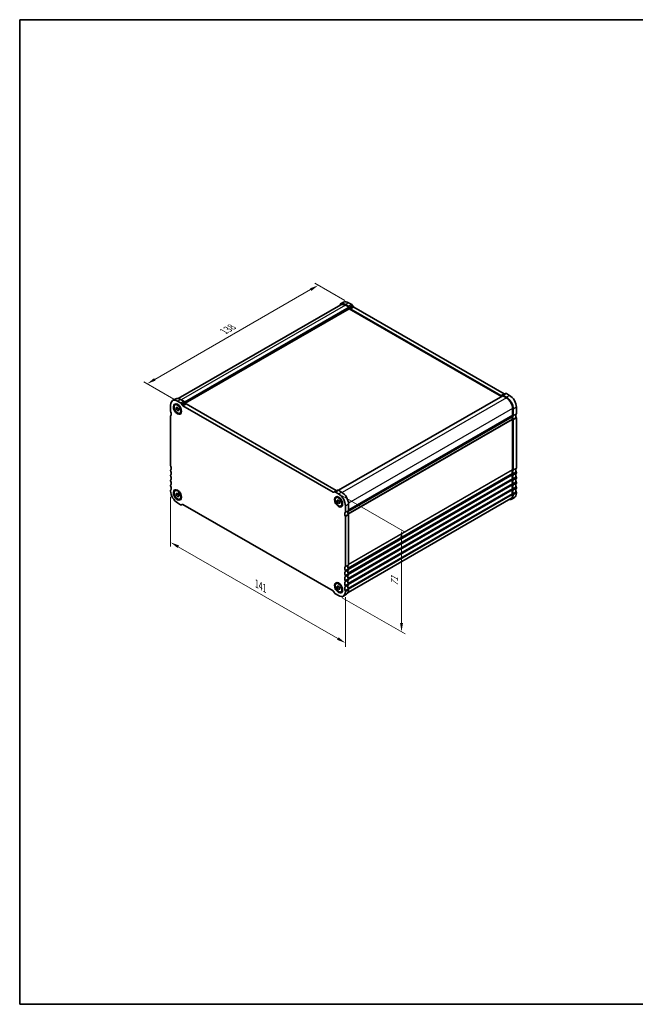
# Model space of a CAD drawing. Units: millimetres. Extents: x 29 to 4174, y 16 to 718.
# Drawn here: x 29 to 380, y 16 to 578 of the extents above; entities that cross this region are included whole.
import ezdxf

# ---------------------------------------------------------------- set-up
doc = ezdxf.new("R2010")
doc.units = ezdxf.units.MM
doc.header["$LTSCALE"] = 2
doc.layers.get('Defpoints').update_dxf_attribs({"lineweight": 25})
for name, color, linetype, lineweight in [('Border (ISO)', 7, 'Continuous', 35), ('Dimension (ISO)', 7, 'Continuous', 18), ('Visible (ISO)', 7, 'Continuous', 35), ('Visible Narrow (ISO)', 7, 'Continuous', 25)]:
    doc.layers.add(name, color=color, linetype=linetype, lineweight=lineweight)
doc.styles.add('Note Text (TK)', font='txt')
doc.dimstyles.new('Default - Method 1b (TK)', dxfattribs={"dimscale": 2, "dimtxt": 2.5, "dimasz": 2.5, "dimexe": 1, "dimexo": 1.5, "dimgap": 1, "dimtad": 1, "dimtoh": 1, "dimrnd": 1e-08, "dimdsep": 46, "dimtxsty": 'Note Text (TK)', "dimcen": 0.09, "dimdle": 5, "dimclrd": 100, "dimclre": 100, "dimclrt": 7, "dimadec": 1, "dimazin": 1, "dimtfac": 1, "dimtmove": 0, "dimatfit": 3, "dimfxl": 1, "dimtolj": 1, "dimlwd": -1, "dimlwe": -1, "dimarcsym": 0})

# ---------------------------------------------------------------- blocks, each defined once
blk = doc.blocks.new('図面枠 tk図枠')
at = {"layer": 'Border (ISO)'}
for p, q in [((14.5, 289), (14.5, 8)), ((14.5, 289), (405.5, 289)), ((405.5, 289), (405.5, 8)), ((14.5, 8), (405.5, 8))]:
    blk.add_line(p, q, dxfattribs=at)
blk = doc.blocks.new('*D3')
at = {"layer": 'Defpoints', "color": 0}
for p in [(199.35, 426.41), (217.51, 415.95), (119.93, 359.75)]:
    blk.add_point(p, dxfattribs=at)
at = {"layer": 'Dimension (ISO)', "color": 100}
for p, q in [((214.51, 417.68), (197.35, 427.56)), ((106.1, 372.71), (195.02, 423.91)), ((116.93, 361.49), (99.77, 371.37))]:
    blk.add_line(p, q, dxfattribs=at)
for points in [[(194.6, 424.63), (195.43, 423.19), (199.35, 426.41)], [(105.69, 373.43), (106.52, 371.99), (101.77, 370.21)]]:
    blk.add_solid(points, dxfattribs=at)
at = {"layer": 'Dimension (ISO)', "color": 7, "insert": (145.49, 400.06), "char_height": 5, "attachment_point": 4, "rotation": 29.936, "style": 'Note Text (TK)'}
blk.add_mtext('\\A1;{\\Q-30.128;\\W0.816;\\H0.816x;138}', dxfattribs=at)
blk = doc.blocks.new('*D4')
at = {"layer": 'Defpoints', "color": 0}
for p in [(115.13, 309.18), (214.83, 251.76), (214.83, 222.27)]:
    blk.add_point(p, dxfattribs=at)
at = {"layer": 'Dimension (ISO)', "color": 100}
for p, q in [((115.13, 305.71), (115.13, 277.38)), ((119.46, 277.19), (210.5, 224.77)), ((214.83, 248.3), (214.83, 219.96))]:
    blk.add_line(p, q, dxfattribs=at)
for points in [[(119.88, 277.91), (119.05, 276.47), (115.13, 279.69)], [(210.91, 225.49), (210.08, 224.04), (214.83, 222.27)]]:
    blk.add_solid(points, dxfattribs=at)
at = {"layer": 'Dimension (ISO)', "color": 7, "insert": (164.24, 256.07), "char_height": 5, "attachment_point": 4, "rotation": 330.064, "style": 'Note Text (TK)'}
blk.add_mtext('\\A1;{\\Q-29.936;\\W0.816;\\H0.818x;141}', dxfattribs=at)
blk = doc.blocks.new('*D5')
at = {"layer": 'Defpoints', "color": 0}
for p in [(210.03, 307.87), (210.03, 249.83), (246.87, 228.61)]:
    blk.add_point(p, dxfattribs=at)
at = {"layer": 'Dimension (ISO)', "color": 100}
for p, q in [((213.03, 306.14), (248.87, 285.5)), ((246.87, 281.65), (246.87, 233.61)), ((213.03, 248.1), (248.87, 227.46))]:
    blk.add_line(p, q, dxfattribs=at)
for points in [[(246.04, 281.65), (247.71, 281.65), (246.87, 286.65)], [(246.04, 233.61), (247.71, 233.61), (246.87, 228.61)]]:
    blk.add_solid(points, dxfattribs=at)
at = {"layer": 'Dimension (ISO)', "color": 7, "insert": (242.83, 254.67), "char_height": 5, "attachment_point": 4, "rotation": 90, "style": 'Note Text (TK)'}
blk.add_mtext('\\A1;{\\Q29.936;\\W0.818;\\H0.816x;71}', dxfattribs=at)

msp = doc.modelspace()

# ---------------------------------------------------------------- linework, layer by layer
at = {"layer": 'Visible (ISO)'}
for p, q in [((213.8536, 416.7437), (212.0858, 415.7257)), ((218.4267, 415.4211), (216.5983, 416.474)), ((212.3353, 415.2925), (119.438, 361.7964)), ((216.9518, 413.8257), (123.0828, 359.7701)), ((216.9518, 413.0081), (123.439, 359.1577)), ((216.6589, 414.4031), (214.8305, 415.456)), ((216.9518, 413.8257), (214.8305, 415.0473)), ((216.9518, 413.0081), (216.9518, 413.8257)), ((303.9232, 362.9246), (216.9518, 413.0081)), ((217.4518, 413.3684), (217.1589, 413.8757)), ((303.6331, 363.5005), (217.9518, 412.8411)), ((219.2196, 414.3864), (218.9267, 414.8937)), ((305.4008, 364.5185), (219.7196, 413.859)), ((116.2729, 360.5507), (118.0406, 361.5687)), ((119.0175, 360.281), (120.846, 359.2281)), ((120.7853, 361.299), (122.6137, 360.2461)), ((123.1137, 359.7187), (123.4066, 359.2114)), ((304.6331, 363.3334), (210.9428, 309.3808)), ((304.426, 363.622), (304.1331, 363.452)), ((306.1947, 364.6406), (304.4269, 363.6226)), ((306.7544, 362.1118), (304.6331, 363.3334)), ((306.7544, 362.5206), (304.926, 363.5735)), ((308.5222, 363.5386), (306.6937, 364.5915)), ((115.1284, 354.3043), (115.1284, 358.0241)), ((117.6352, 358.185), (118.01, 358.4008)), ((118.3104, 356.6637), (119.0175, 356.7285)), ((118.3104, 355.7197), (118.3104, 356.6637)), ((119.2297, 356.2491), (118.3104, 355.7197)), ((119.0175, 354.8405), (118.3104, 355.7197)), ((119.0175, 356.7285), (119.7246, 355.8493)), ((119.7246, 355.2477), (119.0175, 354.8405)), ((119.7246, 354.9053), (119.0175, 354.8405)), ((119.7246, 355.8493), (119.7246, 354.9053)), ((121.346, 358.7007), (121.6389, 358.1934)), ((122.1389, 357.666), (207.8201, 308.3255)), ((123.9066, 358.684), (209.5879, 309.3435)), ((310.2899, 352.2683), (310.2899, 355.9881)), ((310.6435, 352.0647), (310.6435, 355.7845)), ((312.4112, 353.0827), (312.4112, 356.8025)), ((115.1284, 323.2783), (115.1284, 351.8516)), ((120.3999, 353.3841), (120.7746, 353.5999)), ((216.3066, 297.3278), (309.9364, 351.2456)), ((309.9364, 351.2456), (216.3066, 297.3278)), ((310.2899, 349.8156), (310.2899, 321.2424)), ((310.6435, 321.0388), (310.6435, 349.612)), ((312.4112, 322.0568), (312.4112, 350.63)), ((115.1284, 320.4169), (115.1284, 320.8257)), ((115.1284, 317.5555), (115.1284, 317.9643)), ((115.1284, 314.6941), (115.1284, 315.1029)), ((310.2899, 318.7897), (310.2899, 318.381)), ((310.2899, 315.9283), (310.2899, 315.5195)), ((310.6435, 318.1774), (310.6435, 318.5861)), ((310.6435, 315.3159), (310.6435, 315.7247)), ((312.4112, 319.1953), (312.4112, 319.6041)), ((312.4112, 316.3339), (312.4112, 316.7427)), ((115.1284, 311.8327), (115.1284, 312.2415)), ((115.1284, 308.9713), (115.1284, 309.38)), ((117.6352, 309.1321), (118.01, 309.3479)), ((208.614, 308.4475), (210.3817, 309.4655)), ((210.8808, 309.4165), (212.7092, 308.3636)), ((310.2899, 313.0669), (310.2899, 312.6581)), ((310.2899, 310.2055), (310.2899, 309.7967)), ((310.6435, 312.4545), (310.6435, 312.8633)), ((310.6435, 309.5931), (310.6435, 310.0019)), ((312.4112, 313.4725), (312.4112, 313.8813)), ((312.4112, 310.6111), (312.4112, 311.0199)), ((118.3104, 307.6109), (119.0175, 307.6757)), ((118.3104, 306.6669), (118.3104, 307.6109)), ((119.2297, 307.1962), (118.3104, 306.6669)), ((119.0175, 305.7877), (118.3104, 306.6669)), ((119.0175, 307.6757), (119.7246, 306.7965)), ((119.7246, 306.1949), (119.0175, 305.7877)), ((119.7246, 305.8525), (119.0175, 305.7877)), ((119.7246, 306.7965), (119.7246, 305.8525)), ((120.3999, 304.3313), (120.7746, 304.5471)), ((208.3201, 308.277), (208.613, 308.447)), ((209.113, 308.3985), (210.9414, 307.3456)), ((209.5591, 305.2495), (209.9339, 305.4653)), ((210.2343, 303.7283), (210.9414, 303.7931)), ((210.2343, 302.7843), (210.2343, 303.7283)), ((210.9414, 303.7931), (211.6485, 302.9139)), ((216.3522, 251.1423), (309.2495, 304.6384)), ((311.2668, 305.223), (309.4991, 304.2051)), ((310.2899, 307.3441), (310.2899, 306.9353)), ((310.6435, 306.7317), (310.6435, 307.1405)), ((312.4112, 307.7497), (312.4112, 308.1585)), ((120.846, 301.1823), (119.0175, 302.2352)), ((121.345, 301.1332), (121.6643, 301.3171)), ((121.6389, 301.3038), (121.346, 301.1338)), ((207.8201, 251.9147), (122.1389, 301.2553)), ((211.1535, 303.3136), (210.2343, 302.7843)), ((210.9414, 301.9051), (210.2343, 302.7843)), ((211.6485, 302.3123), (210.9414, 301.9051)), ((211.6485, 301.9699), (210.9414, 301.9051)), ((211.6485, 302.9139), (211.6485, 301.9699)), ((212.3237, 300.4486), (212.6985, 300.6645)), ((214.8305, 300.6095), (214.8305, 296.8897)), ((216.5983, 301.6275), (216.5983, 297.9077)), ((214.8305, 294.437), (214.8305, 265.8637)), ((216.5983, 295.455), (216.5983, 266.8817)), ((216.5983, 264.4291), (216.5983, 264.0203)), ((214.8305, 263.4111), (214.8305, 263.0023)), ((214.8305, 260.5497), (214.8305, 260.1409)), ((216.5983, 261.5677), (216.5983, 261.1589)), ((216.5983, 258.7063), (216.5983, 258.2975)), ((209.5591, 256.1967), (209.9339, 256.4125)), ((210.2343, 254.6755), (210.9414, 254.7403)), ((210.2343, 253.7314), (210.2343, 254.6755)), ((211.1535, 254.2608), (210.2343, 253.7314)), ((210.9414, 252.8522), (210.2343, 253.7314)), ((210.9414, 254.7403), (211.6485, 253.8611)), ((211.6485, 253.2594), (210.9414, 252.8522)), ((211.6485, 252.917), (210.9414, 252.8522)), ((211.6485, 253.8611), (211.6485, 252.917)), ((214.8305, 257.6883), (214.8305, 257.2795)), ((214.8305, 254.8269), (214.8305, 254.4181)), ((216.5983, 255.8449), (216.5983, 255.4361)), ((216.5983, 252.9834), (216.5983, 252.5747)), ((208.613, 250.88), (208.3201, 251.3874)), ((210.9414, 249.2997), (209.113, 250.3527)), ((212.3237, 251.3958), (212.6985, 251.6116)), ((213.6861, 249.03), (215.4539, 250.048)), ((214.8305, 251.9654), (214.8305, 251.5567))]:
    msp.add_line(p, q, dxfattribs=at)
for centre, major_axis, start_param, end_param in [((214.8305, 410.9595), (-2.7447, 4.7662), 5.49972085, 6.71288497), ((216.5983, 411.9775), (-2.7447, 4.7662), 5.49972085, 6.28318531), ((214.8305, 410.9595), (-2.4952, 4.3329), 5.49972085, 6.28318531), ((216.6589, 413.5856), (-0.499, 0.8666), 4.71432269, 5.49972085), ((217.9518, 413.6586), (-0.499, 0.8666), 1.57273004, 2.3581282), ((218.4267, 414.6036), (-0.499, 0.8666), 4.71432269, 5.49972085), ((219.7196, 414.6766), (-0.499, 0.8666), 1.57273004, 2.3581282), ((119.0175, 355.7845), (-2.7447, 4.7662), 5.49972085, 7.07051718), ((120.7853, 356.8025), (-2.7447, 4.7662), 5.49972085, 6.28318531), ((122.6137, 359.4286), (0.499, -0.8666), 1.57273004, 2.3581282), ((303.6331, 364.3181), (0.499, -0.8666), 5.49972085, 6.28511902), ((304.926, 362.756), (-0.499, 0.8666), 5.49972085, 6.28511902), ((305.4008, 365.336), (0.499, -0.8666), 5.49972085, 6.23550525), ((306.6937, 363.774), (-0.499, 0.8666), 5.49972085, 6.28318531), ((306.7544, 358.0241), (-2.7447, 4.7662), 3.92892453, 5.49972085), ((306.7544, 358.0241), (-2.4952, 4.3329), 3.92892453, 5.49972085), ((308.5222, 359.0421), (-2.7447, 4.7662), 3.92892453, 5.49972085), ((115.482, 354.1007), (-0.2495, 0.4333), 0.78733187, 1.43083298), ((120.846, 358.4106), (0.499, -0.8666), 1.57273004, 2.3581282), ((122.1389, 358.4836), (0.499, -0.8666), 4.71432269, 5.49972085), ((123.9066, 359.5016), (0.499, -0.8666), 4.71432269, 5.49972085), ((115.482, 351.648), (-0.2495, 0.4333), 0.14383076, 0.78733187), ((114.0678, 353.6887), (0.9981, -1.7332), 0.14383076, 1.43083298), ((311.3506, 350.4312), (-0.9981, 1.7332), 0.14383076, 0.78733187), ((311.3506, 350.4312), (0.9981, -1.7332), 3.92892453, 4.57242563), ((311.7041, 350.2276), (-0.9981, 1.7332), 0.14383076, 1.43083298), ((309.9364, 352.4719), (0.2495, -0.4333), 0.14383076, 0.78733187), ((309.9364, 350.0192), (0.2495, -0.4333), 0.78733187, 1.43083298), ((310.2899, 352.2683), (0.2495, -0.4333), 0.14383076, 0.78733187), ((310.2899, 349.8156), (-0.2495, 0.4333), 3.92892453, 4.57242563), ((313.4719, 351.2456), (-0.9981, 1.7332), 0.14383076, 1.43083298), ((312.0577, 353.2863), (0.2495, -0.4333), 0.14383076, 0.78733187), ((312.0577, 350.8336), (-0.2495, 0.4333), 3.92892453, 4.57242563), ((115.482, 323.0747), (-0.2495, 0.4333), 0.78733187, 1.43083298), ((115.482, 320.6221), (-0.2495, 0.4333), 0.14383076, 0.78733187), ((115.482, 320.2133), (-0.2495, 0.4333), 0.78733187, 1.43083298), ((114.0678, 322.6628), (0.9981, -1.7332), 0.14383076, 1.43083298), ((311.3506, 319.4053), (-0.9981, 1.7332), 0.14383076, 1.43083298), ((311.7041, 319.2017), (-0.9981, 1.7332), 0.14383076, 1.43083298), ((309.9364, 321.446), (0.2495, -0.4333), 0.14383076, 0.78733187), ((310.2899, 321.2424), (0.2495, -0.4333), 0.14383076, 0.78733187), ((313.4719, 320.2196), (-0.9981, 1.7332), 0.14383076, 1.43083298), ((312.0577, 322.2604), (0.2495, -0.4333), 0.14383076, 0.78733187), ((115.482, 317.7607), (-0.2495, 0.4333), 0.14383076, 0.78733187), ((115.482, 317.3519), (-0.2495, 0.4333), 0.78733187, 1.43083298), ((115.482, 314.8993), (-0.2495, 0.4333), 0.14383076, 0.78733187), ((114.0678, 319.8014), (0.9981, -1.7332), 0.14383076, 1.43083298), ((114.0678, 316.94), (0.9981, -1.7332), 0.14383076, 1.43083298), ((311.3506, 316.5438), (-0.9981, 1.7332), 0.14383076, 1.43083298), ((311.3506, 313.6824), (-0.9981, 1.7332), 0.14383076, 1.43083298), ((311.7041, 316.3402), (-0.9981, 1.7332), 0.14383076, 1.43083298), ((311.7041, 313.4788), (-0.9981, 1.7332), 0.14383076, 1.43083298), ((309.9364, 318.9933), (0.2495, -0.4333), 0.78733187, 1.43083298), ((309.9364, 318.5845), (0.2495, -0.4333), 0.14383076, 0.78733187), ((309.9364, 316.1319), (0.2495, -0.4333), 0.78733187, 1.43083298), ((309.9364, 315.7231), (0.2495, -0.4333), 0.14383076, 0.78733187), ((310.2899, 318.7897), (-0.2495, 0.4333), 3.92892453, 4.57242563), ((310.2899, 318.381), (0.2495, -0.4333), 0.14383076, 0.78733187), ((310.2899, 315.9283), (-0.2495, 0.4333), 3.92892453, 4.57242563), ((310.2899, 315.5195), (0.2495, -0.4333), 0.14383076, 0.78733187), ((313.4719, 317.3582), (-0.9981, 1.7332), 0.14383076, 1.43083298), ((313.4719, 314.4968), (-0.9981, 1.7332), 0.14383076, 1.43083298), ((312.0577, 319.8077), (-0.2495, 0.4333), 3.92892453, 4.57242563), ((312.0577, 319.3989), (0.2495, -0.4333), 0.14383076, 0.78733187), ((312.0577, 316.9463), (-0.2495, 0.4333), 3.92892453, 4.57242563), ((312.0577, 316.5375), (0.2495, -0.4333), 0.14383076, 0.78733187), ((115.482, 314.4905), (-0.2495, 0.4333), 0.78733187, 1.43083298), ((115.482, 312.0379), (-0.2495, 0.4333), 0.14383076, 0.78733187), ((115.482, 311.6291), (-0.2495, 0.4333), 0.78733187, 1.43083298), ((115.482, 309.1764), (-0.2495, 0.4333), 0.14383076, 0.78733187), ((114.0678, 314.0786), (0.9981, -1.7332), 0.14383076, 1.43083298), ((114.0678, 311.2172), (0.9981, -1.7332), 0.14383076, 1.43083298), ((209.5879, 310.161), (0.499, -0.8666), 5.49972085, 6.23550525), ((210.8808, 308.599), (-0.499, 0.8666), 5.49972085, 6.28318531), ((311.3506, 310.821), (-0.9981, 1.7332), 0.14383076, 1.43083298), ((311.3506, 307.9596), (-0.9981, 1.7332), 0.14383076, 1.43083298), ((311.7041, 310.6174), (-0.9981, 1.7332), 0.14383076, 1.43083298), ((311.7041, 307.756), (-0.9981, 1.7332), 0.14383076, 1.43083298), ((309.9364, 313.2705), (0.2495, -0.4333), 0.78733187, 1.43083298), ((309.9364, 312.8617), (0.2495, -0.4333), 0.14383076, 0.78733187), ((309.9364, 310.4091), (0.2495, -0.4333), 0.78733187, 1.43083298), ((309.9364, 310.0003), (0.2495, -0.4333), 0.14383076, 0.78733187), ((310.2899, 313.0669), (-0.2495, 0.4333), 3.92892453, 4.57242563), ((310.2899, 312.6581), (0.2495, -0.4333), 0.14383076, 0.78733187), ((310.2899, 310.2055), (-0.2495, 0.4333), 3.92892453, 4.57242563), ((310.2899, 309.7967), (0.2495, -0.4333), 0.14383076, 0.78733187), ((313.4719, 311.6354), (-0.9981, 1.7332), 0.14383076, 1.43083298), ((313.4719, 308.774), (-0.9981, 1.7332), 0.14383076, 1.43083298), ((312.0577, 314.0849), (-0.2495, 0.4333), 3.92892453, 4.57242563), ((312.0577, 313.6761), (0.2495, -0.4333), 0.14383076, 0.78733187), ((312.0577, 311.2235), (-0.2495, 0.4333), 3.92892453, 4.57242563), ((312.0577, 310.8147), (0.2495, -0.4333), 0.14383076, 0.78733187), ((119.0175, 306.7317), (-2.7447, 4.7662), 0.78733187, 2.3581282), ((207.8201, 309.143), (0.499, -0.8666), 5.49972085, 6.28511902), ((209.113, 307.581), (-0.499, 0.8666), 5.49972085, 6.28511902), ((210.9414, 302.8491), (2.7447, -4.7662), 0.78733187, 2.3581282), ((212.7092, 303.8671), (2.7447, -4.7662), 0.78733187, 2.3581282), ((306.7544, 308.9713), (2.7447, -4.7662), 5.85348564, 7.07051718), ((306.7544, 308.9713), (2.4952, -4.3329), 0, 0.78733187), ((309.9364, 307.5477), (0.2495, -0.4333), 0.78733187, 1.43083298), ((310.2899, 307.3441), (-0.2495, 0.4333), 3.92892453, 4.57242563), ((308.5222, 309.9893), (2.7447, -4.7662), 0, 0.78733187), ((312.0577, 308.3621), (-0.2495, 0.4333), 3.92892453, 4.57242563), ((120.846, 301.9998), (0.499, -0.8666), 5.49972085, 6.28511902), ((122.1389, 300.4377), (-0.499, 0.8666), 5.49972085, 6.28511902), ((216.2447, 298.1112), (0.2495, -0.4333), 0.14383076, 0.78733187), ((215.8912, 295.0525), (-0.9981, 1.7332), 0.14383076, 1.43083298), ((214.4769, 297.0933), (0.2495, -0.4333), 0.14383076, 0.78733187), ((214.4769, 294.6406), (0.2495, -0.4333), 0.78733187, 1.43083298), ((217.6589, 296.0705), (-0.9981, 1.7332), 0.14383076, 1.43083298), ((216.2447, 295.6586), (0.2495, -0.4333), 0.78733187, 1.43083298), ((215.8912, 264.0266), (-0.9981, 1.7332), 0.14383076, 1.43083298), ((214.4769, 266.0673), (0.2495, -0.4333), 0.14383076, 0.78733187), ((217.6589, 265.0446), (-0.9981, 1.7332), 0.14383076, 1.43083298), ((216.2447, 267.0853), (0.2495, -0.4333), 0.14383076, 0.78733187), ((216.2447, 264.6327), (0.2495, -0.4333), 0.78733187, 1.43083298), ((215.8912, 261.1652), (-0.9981, 1.7332), 0.14383076, 1.43083298), ((215.8912, 258.3038), (-0.9981, 1.7332), 0.14383076, 1.43083298), ((214.4769, 263.6147), (0.2495, -0.4333), 0.78733187, 1.43083298), ((214.4769, 263.2059), (0.2495, -0.4333), 0.14383076, 0.78733187), ((214.4769, 260.7533), (0.2495, -0.4333), 0.78733187, 1.43083298), ((214.4769, 260.3445), (0.2495, -0.4333), 0.14383076, 0.78733187), ((217.6589, 262.1832), (-0.9981, 1.7332), 0.14383076, 1.43083298), ((217.6589, 259.3218), (-0.9981, 1.7332), 0.14383076, 1.43083298), ((216.2447, 264.2239), (0.2495, -0.4333), 0.14383076, 0.78733187), ((216.2447, 261.7713), (0.2495, -0.4333), 0.78733187, 1.43083298), ((216.2447, 261.3625), (0.2495, -0.4333), 0.14383076, 0.78733187), ((216.2447, 258.9099), (0.2495, -0.4333), 0.78733187, 1.43083298), ((215.8912, 255.4424), (-0.9981, 1.7332), 0.14383076, 1.43083298), ((215.8912, 252.581), (-0.9981, 1.7332), 0.14383076, 1.43083298), ((214.4769, 257.8919), (0.2495, -0.4333), 0.78733187, 1.43083298), ((214.4769, 257.4831), (0.2495, -0.4333), 0.14383076, 0.78733187), ((214.4769, 255.0305), (0.2495, -0.4333), 0.78733187, 1.43083298), ((214.4769, 254.6217), (0.2495, -0.4333), 0.14383076, 0.78733187), ((217.6589, 256.4604), (-0.9981, 1.7332), 0.14383076, 1.43083298), ((217.6589, 253.599), (-0.9981, 1.7332), 0.14383076, 1.43083298), ((216.2447, 258.5011), (0.2495, -0.4333), 0.14383076, 0.78733187), ((216.2447, 256.0484), (0.2495, -0.4333), 0.78733187, 1.43083298), ((216.2447, 255.6397), (0.2495, -0.4333), 0.14383076, 0.78733187), ((216.2447, 253.187), (0.2495, -0.4333), 0.78733187, 1.43083298), ((207.8201, 251.0972), (-0.499, 0.8666), 4.71432269, 5.49972085), ((209.113, 251.1702), (-0.499, 0.8666), 1.57273004, 2.3581282), ((210.9414, 253.7963), (2.7447, -4.7662), 5.49972085, 7.07051718), ((214.4769, 252.169), (0.2495, -0.4333), 0.78733187, 1.43083298), ((212.7092, 254.8142), (2.7447, -4.7662), 0, 0.78733187)]:
    msp.add_ellipse(centre, major_axis=major_axis, ratio=0.57809312, start_param=start_param, end_param=end_param, dxfattribs=at)
for centre, major_axis in [((119.0175, 355.7845), (-1.6468, 2.8597)), ((119.0175, 355.7845), (1.3823, -2.4004)), ((119.0175, 306.7317), (-1.6468, 2.8597)), ((119.0175, 306.7317), (1.3823, -2.4004)), ((210.9414, 302.8491), (-1.6468, 2.8597)), ((210.9414, 302.8491), (1.3823, -2.4004)), ((210.9414, 253.7963), (-1.6468, 2.8597)), ((210.9414, 253.7963), (1.3823, -2.4004))]:
    msp.add_ellipse(centre, major_axis=major_axis, ratio=0.57809312, dxfattribs=at)
for points, weights in [([(119.2632, 356.4231), (119.2497, 356.3408), (119.2297, 356.2491)], [1.03958972244, 1.02330594982, 1]), ([(119.2297, 356.2491), (119.5395, 356.0047), (119.7246, 355.7419)], [1, 1.09656875174, 1.0725752364]), ([(119.2632, 307.3703), (119.2497, 307.288), (119.2297, 307.1962)], [1.03958972244, 1.02330594982, 1]), ([(119.2297, 307.1962), (119.5395, 306.9519), (119.7246, 306.6891)], [1, 1.09656875174, 1.0725752364]), ([(211.187, 303.4877), (211.1736, 303.4054), (211.1535, 303.3136)], [1.03958972244, 1.02330594982, 1]), ([(211.1535, 303.3136), (211.4634, 303.0693), (211.6485, 302.8065)], [1, 1.09656875174, 1.0725752364]), ([(211.187, 254.4349), (211.1736, 254.3526), (211.1535, 254.2608)], [1.03958972244, 1.02330594982, 1]), ([(211.1535, 254.2608), (211.4634, 254.0164), (211.6485, 253.7536)], [1, 1.09656875174, 1.0725752364])]:
    msp.add_rational_spline(points, weights, degree=2, dxfattribs=at)
at = {"layer": 'Visible Narrow (ISO)'}
for p, q in [((216.5983, 416.474), (214.8305, 415.456)), ((214.8305, 415.0473), (121.1402, 361.0946)), ((218.4267, 415.4211), (216.6589, 414.4031)), ((218.9267, 414.8937), (217.1589, 413.8757)), ((219.2196, 414.3864), (217.4518, 413.3684)), ((219.7196, 413.859), (217.9518, 412.8411)), ((119.0175, 360.281), (120.7853, 361.299)), ((120.846, 359.2281), (122.6137, 360.2461)), ((121.346, 358.7007), (123.1137, 359.7187)), ((306.7544, 362.1118), (213.0492, 308.1506)), ((305.4008, 364.5185), (303.6331, 363.5005)), ((306.6937, 364.5915), (304.926, 363.5735)), ((308.5222, 363.5386), (306.7544, 362.5206)), ((121.6389, 358.1934), (123.4066, 359.2114)), ((122.1389, 357.666), (123.9066, 358.684)), ((310.2899, 355.9881), (216.5836, 302.0262)), ((312.4112, 356.8025), (310.6435, 355.7845)), ((216.393, 296.0707), (310.2192, 350.1016)), ((216.4983, 295.8046), (310.2899, 349.8156)), ((310.2899, 352.2683), (216.5983, 298.3148)), ((310.2192, 352.0637), (216.5983, 298.151)), ((312.3405, 352.8781), (310.5728, 351.8601)), ((312.3405, 350.916), (310.5728, 349.898)), ((312.4112, 353.0827), (310.6435, 352.0647)), ((312.4112, 350.63), (310.6435, 349.612)), ((216.5983, 267.2889), (310.2899, 321.2424)), ((216.5983, 267.1251), (310.2192, 321.0378)), ((312.3405, 321.8522), (310.5728, 320.8342)), ((312.4112, 322.0568), (310.6435, 321.0388)), ((216.393, 265.0448), (310.2192, 319.0757)), ((216.393, 262.1834), (310.2192, 316.2143)), ((216.4983, 264.7787), (310.2899, 318.7897)), ((216.4983, 261.9173), (310.2899, 315.9283)), ((216.5983, 264.4275), (310.2899, 318.381)), ((216.5983, 264.2637), (310.2192, 318.1764)), ((216.5983, 261.5661), (310.2899, 315.5195)), ((216.5983, 261.4023), (310.2192, 315.315)), ((312.3405, 319.8901), (310.5728, 318.8721)), ((312.3405, 318.9908), (310.5728, 317.9728)), ((312.3405, 317.0287), (310.5728, 316.0107)), ((312.3405, 316.1294), (310.5728, 315.1114)), ((312.4112, 319.6041), (310.6435, 318.5861)), ((312.4112, 319.1953), (310.6435, 318.1774)), ((312.4112, 316.7427), (310.6435, 315.7247)), ((312.4112, 316.3339), (310.6435, 315.3159)), ((207.8201, 308.3255), (209.5879, 309.3435)), ((209.113, 308.3985), (210.8808, 309.4165)), ((216.393, 259.322), (310.2192, 313.3529)), ((216.393, 256.4605), (310.2192, 310.4915)), ((216.4983, 259.0559), (310.2899, 313.0669)), ((216.4983, 256.1945), (310.2899, 310.2055)), ((216.5983, 258.7047), (310.2899, 312.6581)), ((216.5983, 258.5409), (310.2192, 312.4536)), ((216.5983, 255.8433), (310.2899, 309.7967)), ((216.5983, 255.6794), (310.2192, 309.5922)), ((312.3405, 314.1673), (310.5728, 313.1493)), ((312.3405, 313.268), (310.5728, 312.25)), ((312.3405, 311.3059), (310.5728, 310.2879)), ((312.3405, 310.4066), (310.5728, 309.3886)), ((312.4112, 313.8813), (310.6435, 312.8633)), ((312.4112, 313.4725), (310.6435, 312.4545)), ((312.4112, 311.0199), (310.6435, 310.0019)), ((312.4112, 310.6111), (310.6435, 309.5931)), ((210.9414, 307.3456), (212.7092, 308.3636)), ((216.393, 253.5991), (310.2192, 307.63)), ((216.4983, 253.3331), (310.2899, 307.3441)), ((216.5983, 252.9819), (310.2899, 306.9353)), ((312.3405, 308.4444), (310.5728, 307.4265)), ((312.4112, 308.1585), (310.6435, 307.1405)), ((312.4112, 307.7497), (310.6435, 306.7317)), ((121.346, 301.1338), (121.6642, 301.3171)), ((214.8305, 300.6095), (216.5983, 301.6275)), ((214.8305, 296.8897), (216.5983, 297.9077)), ((214.7598, 296.6851), (216.5276, 297.7031)), ((214.7598, 294.723), (216.5276, 295.741)), ((214.8305, 294.437), (216.5983, 295.455)), ((214.7598, 265.6592), (216.5276, 266.6772)), ((214.7598, 263.6971), (216.5276, 264.7151)), ((214.8305, 265.8637), (216.5983, 266.8817)), ((214.8305, 263.4111), (216.5983, 264.4291)), ((214.7598, 262.7978), (216.5276, 263.8158)), ((214.7598, 260.8357), (216.5276, 261.8537)), ((214.7598, 259.9364), (216.5276, 260.9544)), ((214.7598, 257.9743), (216.5276, 258.9923)), ((214.8305, 263.0023), (216.5983, 264.0203)), ((214.8305, 260.5497), (216.5983, 261.5677)), ((214.8305, 260.1409), (216.5983, 261.1589)), ((214.8305, 257.6883), (216.5983, 258.7063)), ((214.7598, 257.075), (216.5276, 258.0929)), ((214.7598, 255.1128), (216.5276, 256.1308)), ((214.7598, 254.2135), (216.5276, 255.2315)), ((214.7598, 252.2514), (216.5276, 253.2694)), ((214.8305, 257.2795), (216.5983, 258.2975)), ((214.8305, 254.8269), (216.5983, 255.8449)), ((214.8305, 254.4181), (216.5983, 255.4361)), ((214.8305, 251.9654), (216.5983, 252.9834)), ((214.8305, 251.5567), (216.5983, 252.5747))]:
    msp.add_line(p, q, dxfattribs=at)

# ---------------------------------------------------------------- block references
at = {"xscale": 2, "yscale": 2, "zscale": 2}
msp.add_blockref('図面枠 tk図枠', (0, 0), dxfattribs=at)

# ---------------------------------------------------------------- dimensions: what is measured, and where the dimension line sits
at = {"layer": 'Dimension (ISO)', "color": 100}
for base, p1, p2, angle, text, override, picture, middle in [((199.3503, 426.4065), (119.9317, 359.7546), (217.5125, 415.9476), 209.935992, '{\\Q-30.128;\\W0.816;\\H0.816x;<>}', {"dimtoh": 0, "dimdec": 2, "dimlfac": 1.225534, "dimtp": 0, "dimtm": 0, "dimtdec": 2, "dimtofl": 0, "dimatfit": 1}, '*D3', (150.5599, 398.31)), ((214.8305, 222.2706), (115.1284, 309.1757), (214.8305, 251.7611), 150.064008, '{\\Q-29.936;\\W0.816;\\H0.818x;<>}', {"dimtoh": 0, "dimdec": 2, "dimlfac": 1.225534, "dimtp": 0, "dimtm": 0, "dimtdec": 2, "dimtofl": 0, "dimatfit": 1}, '*D4', (164.9795, 250.9779)), ((246.8729, 228.6082), (210.0272, 307.872), (210.0272, 249.8262), 90, '{\\Q29.936;\\W0.818;\\H0.816x;<>}', {"dimtoh": 0, "dimdec": 2, "dimlfac": 1.223171, "dimtp": 0, "dimtm": 0, "dimtdec": 2, "dimtofl": 0, "dimatfit": 1}, '*D5', (246.8729, 257.6311))]:
    dim = msp.add_linear_dim(base=base, p1=p1, p2=p2, angle=angle, text=text, dimstyle='Default - Method 1b (TK)', override=override, dxfattribs=at)
    dim.commit()
    dim.dimension.update_dxf_attribs({"geometry": picture, "text_midpoint": middle, "dimtype": 160})

doc.saveas('drawing.dxf')
